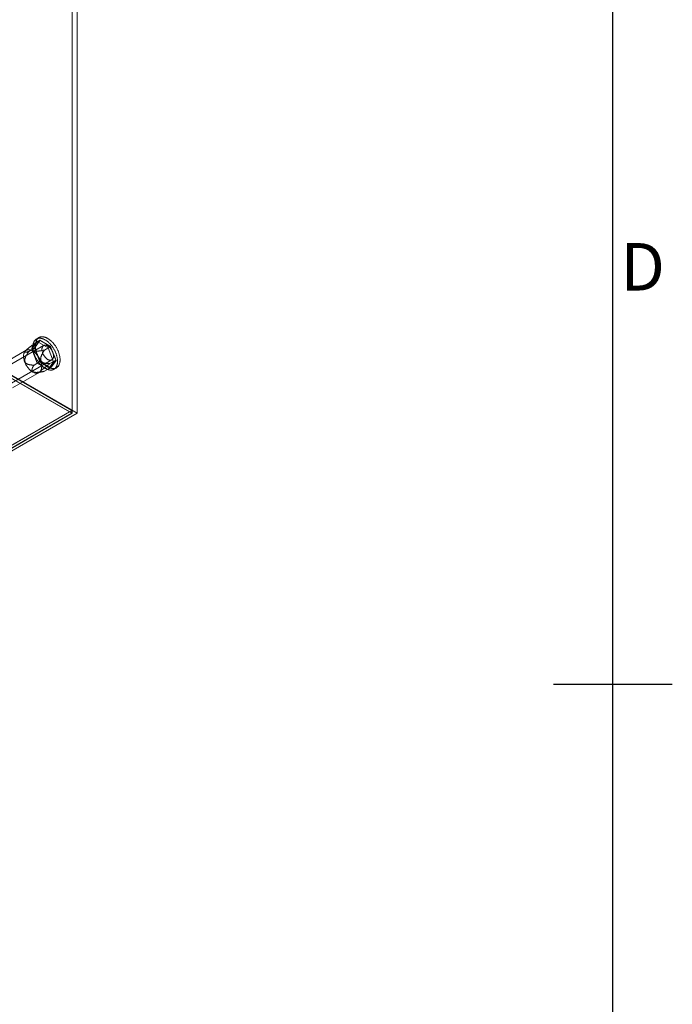
# Model space of a CAD drawing. Units: millimetres. Extents: x 32 to 4232, y 53 to 3023.
# Drawn here: x 3882 to 4157, y 1403 to 1818 of the extents above; entities that cross this region are included whole.
import ezdxf
from ezdxf.enums import TextEntityAlignment as Align

# ---------------------------------------------------------------- set-up
doc = ezdxf.new("R2010")
doc.units = ezdxf.units.MM
doc.header["$LTSCALE"] = 2
doc.layers.add('Title Block', color=7, linetype='Continuous')
doc.styles.add('ISO Proportional', font='ARIALN.TTF', dxfattribs={"width": 0.8})

# ---------------------------------------------------------------- blocks, each defined once
blk = doc.blocks.new('ISO A1 title block')
at = {"layer": 'Title Block'}
for p, q in [((820, 20), (820, 574)), ((815, 297), (825, 297))]:
    blk.add_line(p, q, dxfattribs=at)
at = {"layer": 'Title Block', "style": 'ISO Proportional'}
blk.add_text('D', height=4, dxfattribs=at).set_placement((822.5, 331.625), align=Align.MIDDLE)
at = {"layer": 'Title Block', "style": 'ISO Proportional', "flags": 8}
for tag, p in [('FILENAME', (747, 43)), ('DATE', (772, 43)), ('SCALE', (802, 43)), ('EDITION', (787, 23)), ('SHEET', (802, 23))]:
    blk.add_attdef(tag, text='', height=2.5, dxfattribs=at).set_placement(p, align=Align.MIDDLE_LEFT)
blk.add_attdef('DRAWING_NUMBER', text='', height=3, dxfattribs=at).set_placement((755, 25), align=Align.MIDDLE)

msp = doc.modelspace()

# ---------------------------------------------------------------- linework, layer by layer
at = {"color": 7, "linetype": 'Continuous', "lineweight": 18}
for p, q in [((3903.88, 1651.9), (3903.88, 2305.13)), ((3906, 1651.9), (3906, 2305.13)), ((3481.74, 1896.82), (3906, 1651.9)), ((3903.88, 1651.9), (3481.74, 1895.59)), ((3481.74, 1895.51), (3903.74, 1651.9)), ((3481.77, 1896.72), (3903.71, 1653.14)), ((3889.95, 1683.78), (3888.89, 1683.16)), ((3891.9, 1680.4), (3874.86, 1670.56)), ((3885.64, 1677.94), (3888.12, 1679.37)), ((3889.22, 1682.08), (3886.93, 1678.83)), ((3886.93, 1678.83), (3888, 1679.44)), ((3886.93, 1678.83), (3889.22, 1672.93)), ((3887.87, 1681.1), (3890.34, 1682.53)), ((3888, 1679.44), (3890.28, 1682.69)), ((3890.28, 1673.55), (3888, 1679.44)), ((3890.34, 1682.53), (3888.12, 1679.37)), ((3888.12, 1679.37), (3890.34, 1673.63)), ((3889.22, 1682.08), (3890.28, 1682.69)), ((3893.79, 1679.44), (3889.22, 1682.08)), ((3890.28, 1682.69), (3894.85, 1680.05)), ((3894.79, 1679.96), (3890.34, 1682.53)), ((3892.32, 1678.54), (3894.79, 1679.96)), ((3893.79, 1679.44), (3894.85, 1680.05)), ((3896.08, 1673.55), (3893.79, 1679.44)), ((3897.02, 1674.23), (3894.79, 1679.96)), ((3894.85, 1680.05), (3897.14, 1674.16)), ((3884.56, 1678.41), (3873.46, 1672)), ((3884.38, 1678.32), (3884.17, 1678.11)), ((3878.31, 1664.58), (3895.35, 1674.42)), ((3887.87, 1672.2), (3890.34, 1673.63)), ((3889.22, 1672.93), (3890.28, 1673.55)), ((3889.22, 1672.93), (3893.79, 1670.29)), ((3894.85, 1670.91), (3890.28, 1673.55)), ((3890.34, 1673.63), (3894.79, 1671.06)), ((3892.32, 1669.63), (3894.79, 1671.06)), ((3893.79, 1670.29), (3896.08, 1673.55)), ((3893.79, 1670.29), (3894.85, 1670.91)), ((3894.54, 1672.8), (3897.02, 1674.23)), ((3894.79, 1671.06), (3897.02, 1674.23)), ((3897.14, 1674.16), (3894.85, 1670.91)), ((3896.08, 1673.55), (3897.14, 1674.16)), ((3896.24, 1670.43), (3897.3, 1671.05)), ((3878.86, 1662.65), (3889.96, 1669.06)), ((3889.5, 1668.87), (3891.55, 1669.4)), ((3903.74, 1653.09), (3780.42, 1581.9)), ((3903.74, 1651.9), (3780.42, 1580.7)), ((3903.88, 1651.9), (3780.49, 1580.66)), ((3903.71, 1653.14), (3781.45, 1582.56)), ((3781.55, 1580.05), (3906, 1651.9)), ((3903.74, 1653.09), (3903.71, 1653.14)), ((3903.74, 1651.9), (3903.74, 1653.09))]:
    msp.add_line(p, q, dxfattribs=at)
at = {"color": 7, "linetype": 'Continuous', "lineweight": 18, "flags": 128}
for points in [[(3887.37, 1679.8), (3887.37, 1680.02), (3887.38, 1680.23), (3887.4, 1680.44), (3887.43, 1680.65), (3887.46, 1680.84), (3887.5, 1681.04), (3887.54, 1681.23), (3887.59, 1681.41), (3887.65, 1681.58), (3887.72, 1681.75), (3887.79, 1681.92), (3887.87, 1682.07), (3887.95, 1682.22), (3888.04, 1682.36), (3888.14, 1682.5), (3888.24, 1682.62), (3888.35, 1682.74), (3888.47, 1682.85), (3888.59, 1682.95), (3888.71, 1683.05), (3888.84, 1683.13), (3888.98, 1683.21), (3889.12, 1683.28), (3889.26, 1683.34), (3889.41, 1683.39), (3889.57, 1683.43), (3889.72, 1683.46), (3889.89, 1683.49), (3890.05, 1683.5), (3890.22, 1683.51), (3890.39, 1683.5), (3890.57, 1683.49), (3890.75, 1683.47), (3890.93, 1683.44), (3891.11, 1683.4), (3891.29, 1683.35), (3891.48, 1683.3), (3891.66, 1683.23), (3891.85, 1683.16), (3892.04, 1683.07), (3892.23, 1682.98), (3892.42, 1682.88), (3892.62, 1682.77), (3892.81, 1682.66), (3893, 1682.53), (3893.19, 1682.4), (3893.38, 1682.26), (3893.56, 1682.11), (3893.75, 1681.96), (3893.94, 1681.8), (3894.12, 1681.63), (3894.3, 1681.46), (3894.48, 1681.28), (3894.66, 1681.09), (3894.83, 1680.9), (3895, 1680.7), (3895.17, 1680.5), (3895.33, 1680.29), (3895.49, 1680.07), (3895.65, 1679.86), (3895.8, 1679.64), (3895.94, 1679.41), (3896.09, 1679.18), (3896.23, 1678.95), (3896.36, 1678.71), (3896.49, 1678.48), (3896.61, 1678.24), (3896.73, 1678), (3896.84, 1677.75), (3896.94, 1677.51), (3897.04, 1677.26), (3897.14, 1677.02), (3897.23, 1676.77), (3897.31, 1676.52), (3897.38, 1676.28), (3897.45, 1676.03), (3897.51, 1675.79), (3897.57, 1675.54), (3897.62, 1675.3), (3897.66, 1675.06), (3897.69, 1674.83), (3897.72, 1674.59), (3897.74, 1674.36), (3897.76, 1674.13), (3897.76, 1673.91), (3897.76, 1673.69), (3897.76, 1673.47), (3897.74, 1673.26), (3897.72, 1673.05), (3897.69, 1672.85), (3897.66, 1672.65), (3897.62, 1672.46), (3897.57, 1672.28), (3897.51, 1672.1), (3897.45, 1671.93), (3897.38, 1671.76), (3897.31, 1671.6), (3897.23, 1671.45), (3897.14, 1671.3), (3897.04, 1671.17), (3896.94, 1671.04), (3896.84, 1670.91), (3896.73, 1670.8), (3896.61, 1670.69), (3896.49, 1670.59), (3896.36, 1670.5), (3896.23, 1670.42), (3896.09, 1670.35), (3895.94, 1670.29), (3895.8, 1670.23), (3895.65, 1670.19), (3895.49, 1670.15), (3895.33, 1670.12), (3895.17, 1670.1), (3895, 1670.09), (3894.83, 1670.09), (3894.66, 1670.1), (3894.48, 1670.11), (3894.3, 1670.14), (3894.12, 1670.17), (3893.94, 1670.22), (3893.75, 1670.27), (3893.56, 1670.33), (3893.38, 1670.4), (3893.19, 1670.48), (3893, 1670.57), (3892.81, 1670.67), (3892.62, 1670.77), (3892.42, 1670.88), (3892.23, 1671), (3892.04, 1671.13), (3891.85, 1671.27), (3891.66, 1671.41), (3891.48, 1671.56), (3891.29, 1671.72), (3891.11, 1671.88), (3890.93, 1672.05), (3890.75, 1672.23), (3890.57, 1672.41), (3890.39, 1672.6), (3890.22, 1672.8), (3890.05, 1673), (3889.89, 1673.2), (3889.72, 1673.41), (3889.57, 1673.63), (3889.41, 1673.85), (3889.26, 1674.07), (3889.12, 1674.3), (3888.98, 1674.53), (3888.84, 1674.76), (3888.71, 1675), (3888.59, 1675.24), (3888.47, 1675.48), (3888.35, 1675.72), (3888.24, 1675.97), (3888.14, 1676.21), (3888.04, 1676.46), (3887.95, 1676.7), (3887.87, 1676.95), (3887.79, 1677.2), (3887.72, 1677.44), (3887.65, 1677.69), (3887.59, 1677.93), (3887.54, 1678.17), (3887.5, 1678.41), (3887.46, 1678.65), (3887.43, 1678.89), (3887.4, 1679.12), (3887.38, 1679.35), (3887.37, 1679.58), (3887.37, 1679.8)], [(3888.43, 1680.41), (3888.43, 1680.63), (3888.44, 1680.84), (3888.46, 1681.05), (3888.49, 1681.26), (3888.52, 1681.46), (3888.56, 1681.65), (3888.6, 1681.84), (3888.65, 1682.02), (3888.71, 1682.2), (3888.78, 1682.37), (3888.85, 1682.53), (3888.93, 1682.69), (3889.01, 1682.83), (3889.1, 1682.98), (3889.2, 1683.11), (3889.3, 1683.24), (3889.41, 1683.35), (3889.53, 1683.46), (3889.65, 1683.57), (3889.77, 1683.66), (3889.9, 1683.75), (3890.04, 1683.82), (3890.18, 1683.89), (3890.32, 1683.95), (3890.47, 1684), (3890.63, 1684.04), (3890.79, 1684.08), (3890.95, 1684.1), (3891.11, 1684.11), (3891.28, 1684.12), (3891.45, 1684.12), (3891.63, 1684.1), (3891.81, 1684.08), (3891.99, 1684.05), (3892.17, 1684.01), (3892.35, 1683.97), (3892.54, 1683.91), (3892.73, 1683.84), (3892.91, 1683.77), (3893.1, 1683.68), (3893.29, 1683.59), (3893.48, 1683.49), (3893.68, 1683.38), (3893.87, 1683.27), (3894.06, 1683.14), (3894.25, 1683.01), (3894.44, 1682.87), (3894.62, 1682.73), (3894.81, 1682.57), (3895, 1682.41), (3895.18, 1682.24), (3895.36, 1682.07), (3895.54, 1681.89), (3895.72, 1681.7), (3895.89, 1681.51), (3896.06, 1681.31), (3896.23, 1681.11), (3896.39, 1680.9), (3896.55, 1680.69), (3896.71, 1680.47), (3896.86, 1680.25), (3897.01, 1680.02), (3897.15, 1679.79), (3897.29, 1679.56), (3897.42, 1679.33), (3897.55, 1679.09), (3897.67, 1678.85), (3897.79, 1678.61), (3897.9, 1678.36), (3898.01, 1678.12), (3898.11, 1677.87), (3898.2, 1677.63), (3898.29, 1677.38), (3898.37, 1677.14), (3898.44, 1676.89), (3898.51, 1676.64), (3898.57, 1676.4), (3898.63, 1676.16), (3898.68, 1675.92), (3898.72, 1675.68), (3898.75, 1675.44), (3898.78, 1675.2), (3898.8, 1674.97), (3898.82, 1674.75), (3898.82, 1674.52), (3898.82, 1674.3), (3898.82, 1674.08), (3898.8, 1673.87), (3898.78, 1673.67), (3898.75, 1673.46), (3898.72, 1673.27), (3898.68, 1673.08), (3898.63, 1672.89), (3898.57, 1672.71), (3898.51, 1672.54), (3898.44, 1672.37), (3898.37, 1672.21), (3898.29, 1672.06), (3898.2, 1671.92), (3898.11, 1671.78), (3898.01, 1671.65), (3897.9, 1671.53), (3897.79, 1671.41), (3897.67, 1671.3), (3897.55, 1671.21), (3897.42, 1671.12), (3897.29, 1671.04), (3897.15, 1670.96), (3897.01, 1670.9), (3896.86, 1670.84), (3896.71, 1670.8), (3896.55, 1670.76), (3896.39, 1670.73), (3896.23, 1670.71), (3896.06, 1670.7), (3895.89, 1670.7), (3895.72, 1670.71), (3895.54, 1670.73), (3895.36, 1670.75), (3895.18, 1670.79), (3895, 1670.83), (3894.81, 1670.88), (3894.62, 1670.95), (3894.44, 1671.02), (3894.25, 1671.09), (3894.06, 1671.18), (3893.87, 1671.28), (3893.68, 1671.38), (3893.48, 1671.49), (3893.29, 1671.61), (3893.1, 1671.74), (3892.91, 1671.88), (3892.73, 1672.02), (3892.54, 1672.17), (3892.35, 1672.33), (3892.17, 1672.49), (3891.99, 1672.66), (3891.81, 1672.84), (3891.63, 1673.03), (3891.45, 1673.22), (3891.28, 1673.41), (3891.11, 1673.61), (3890.95, 1673.82), (3890.79, 1674.03), (3890.63, 1674.24), (3890.47, 1674.46), (3890.32, 1674.69), (3890.18, 1674.91), (3890.04, 1675.14), (3889.9, 1675.38), (3889.77, 1675.61), (3889.65, 1675.85), (3889.53, 1676.09), (3889.41, 1676.33), (3889.3, 1676.58), (3889.2, 1676.82), (3889.1, 1677.07), (3889.01, 1677.32), (3888.93, 1677.56), (3888.85, 1677.81), (3888.78, 1678.05), (3888.71, 1678.3), (3888.65, 1678.54), (3888.6, 1678.79), (3888.56, 1679.03), (3888.52, 1679.26), (3888.49, 1679.5), (3888.46, 1679.73), (3888.44, 1679.96), (3888.43, 1680.19), (3888.43, 1680.41)], [(3891.08, 1671.53), (3891.08, 1671.72), (3891.07, 1671.92), (3891.05, 1672.11), (3891.03, 1672.31), (3891, 1672.52), (3890.96, 1672.72), (3890.91, 1672.93), (3890.86, 1673.14), (3890.8, 1673.35), (3890.74, 1673.56), (3890.67, 1673.77), (3890.59, 1673.98), (3890.51, 1674.19), (3890.42, 1674.4), (3890.32, 1674.61), (3890.22, 1674.81), (3890.12, 1675.02), (3890.01, 1675.22), (3889.89, 1675.42), (3889.77, 1675.62), (3889.64, 1675.81), (3889.52, 1676), (3889.38, 1676.18), (3889.24, 1676.36), (3889.1, 1676.54), (3888.96, 1676.71), (3888.81, 1676.88), (3888.66, 1677.04), (3888.51, 1677.19), (3888.35, 1677.34), (3888.19, 1677.48), (3888.03, 1677.61), (3887.87, 1677.74), (3887.71, 1677.86), (3887.55, 1677.97), (3887.39, 1678.07), (3887.22, 1678.17), (3887.06, 1678.26), (3886.9, 1678.34), (3886.74, 1678.41), (3886.57, 1678.47), (3886.41, 1678.53), (3886.26, 1678.57), (3886.1, 1678.61), (3885.95, 1678.64), (3885.79, 1678.65), (3885.64, 1678.66), (3885.5, 1678.67), (3885.35, 1678.66), (3885.22, 1678.64), (3885.08, 1678.61), (3884.95, 1678.58), (3884.82, 1678.54), (3884.7, 1678.48), (3884.58, 1678.42), (3884.47, 1678.35), (3884.36, 1678.27), (3884.25, 1678.19), (3884.16, 1678.09), (3884.06, 1677.99), (3883.98, 1677.88), (3883.9, 1677.76), (3883.82, 1677.64), (3883.76, 1677.5), (3883.7, 1677.36), (3883.64, 1677.22), (3883.59, 1677.07), (3883.55, 1676.91), (3883.52, 1676.74), (3883.49, 1676.57), (3883.47, 1676.4), (3883.45, 1676.22), (3883.45, 1676.03), (3883.45, 1675.85), (3883.45, 1675.65), (3883.47, 1675.46), (3883.49, 1675.26), (3883.52, 1675.06), (3883.55, 1674.85), (3883.59, 1674.65), (3883.64, 1674.44), (3883.7, 1674.23), (3883.76, 1674.02), (3883.82, 1673.81), (3883.9, 1673.6), (3883.98, 1673.39), (3884.06, 1673.18), (3884.16, 1672.97), (3884.25, 1672.76), (3884.36, 1672.56), (3884.47, 1672.35), (3884.58, 1672.15), (3884.7, 1671.95), (3884.82, 1671.76), (3884.95, 1671.57), (3885.08, 1671.38), (3885.22, 1671.2), (3885.35, 1671.02), (3885.5, 1670.85), (3885.64, 1670.68), (3885.79, 1670.52), (3885.95, 1670.36), (3886.1, 1670.21), (3886.26, 1670.07), (3886.41, 1669.93), (3886.57, 1669.8), (3886.74, 1669.68), (3886.9, 1669.56), (3887.06, 1669.45), (3887.22, 1669.35), (3887.39, 1669.26), (3887.55, 1669.17), (3887.71, 1669.1), (3887.87, 1669.03), (3888.03, 1668.97), (3888.19, 1668.92), (3888.35, 1668.88), (3888.51, 1668.85), (3888.66, 1668.83), (3888.81, 1668.81), (3888.96, 1668.81), (3889.1, 1668.81), (3889.24, 1668.82), (3889.38, 1668.85), (3889.52, 1668.88), (3889.64, 1668.92), (3889.77, 1668.96), (3889.89, 1669.02), (3890.01, 1669.09), (3890.12, 1669.16), (3890.22, 1669.24), (3890.32, 1669.33), (3890.42, 1669.43), (3890.51, 1669.54), (3890.59, 1669.65), (3890.67, 1669.77), (3890.74, 1669.9), (3890.8, 1670.04), (3890.86, 1670.18), (3890.91, 1670.33), (3890.96, 1670.49), (3891, 1670.65), (3891.03, 1670.81), (3891.05, 1670.99), (3891.07, 1671.16), (3891.08, 1671.35), (3891.08, 1671.53)], [(3891.19, 1678.82), (3891.19, 1678.97), (3891.2, 1679.11), (3891.22, 1679.25), (3891.24, 1679.39), (3891.28, 1679.52), (3891.31, 1679.64), (3891.36, 1679.75), (3891.41, 1679.86), (3891.47, 1679.97), (3891.53, 1680.06), (3891.6, 1680.15), (3891.68, 1680.23), (3891.76, 1680.3), (3891.85, 1680.36), (3891.94, 1680.42), (3892.04, 1680.46), (3892.14, 1680.5), (3892.24, 1680.53), (3892.35, 1680.55), (3892.47, 1680.56), (3892.58, 1680.56), (3892.7, 1680.55), (3892.82, 1680.53), (3892.95, 1680.51), (3893.08, 1680.47), (3893.2, 1680.43), (3893.33, 1680.38), (3893.46, 1680.32), (3893.6, 1680.25), (3893.73, 1680.17), (3893.86, 1680.08), (3893.99, 1679.99), (3894.12, 1679.89), (3894.24, 1679.78), (3894.37, 1679.67), (3894.49, 1679.55), (3894.61, 1679.42), (3894.73, 1679.28), (3894.85, 1679.15), (3894.96, 1679), (3895.07, 1678.85), (3895.17, 1678.7), (3895.27, 1678.55), (3895.36, 1678.39), (3895.45, 1678.22), (3895.54, 1678.06), (3895.62, 1677.89), (3895.69, 1677.73), (3895.76, 1677.56), (3895.82, 1677.39), (3895.87, 1677.22), (3895.92, 1677.05), (3895.96, 1676.88), (3896, 1676.72), (3896.02, 1676.55), (3896.05, 1676.39), (3896.06, 1676.23), (3896.07, 1676.08), (3896.07, 1675.93), (3896.06, 1675.78), (3896.05, 1675.64), (3896.02, 1675.5), (3896, 1675.37), (3895.96, 1675.24), (3895.92, 1675.12), (3895.87, 1675.01), (3895.82, 1674.9), (3895.76, 1674.81), (3895.69, 1674.71), (3895.62, 1674.63), (3895.54, 1674.56), (3895.45, 1674.49), (3895.36, 1674.43), (3895.27, 1674.38), (3895.17, 1674.34), (3895.07, 1674.31), (3894.96, 1674.28), (3894.85, 1674.27), (3894.73, 1674.26), (3894.61, 1674.26), (3894.49, 1674.28), (3894.37, 1674.3), (3894.24, 1674.33), (3894.12, 1674.37), (3893.99, 1674.42), (3893.86, 1674.47), (3893.73, 1674.54), (3893.6, 1674.61), (3893.46, 1674.69), (3893.33, 1674.78), (3893.2, 1674.88), (3893.08, 1674.99), (3892.95, 1675.1), (3892.82, 1675.21), (3892.7, 1675.34), (3892.58, 1675.47), (3892.47, 1675.61), (3892.35, 1675.75), (3892.24, 1675.89), (3892.14, 1676.04), (3892.04, 1676.2), (3891.94, 1676.35), (3891.85, 1676.52), (3891.76, 1676.68), (3891.68, 1676.84), (3891.6, 1677.01), (3891.53, 1677.18), (3891.47, 1677.35), (3891.41, 1677.52), (3891.36, 1677.69), (3891.31, 1677.85), (3891.28, 1678.02), (3891.24, 1678.19), (3891.22, 1678.35), (3891.2, 1678.51), (3891.19, 1678.67), (3891.19, 1678.82)]]:
    msp.add_lwpolyline(points, dxfattribs=at)
at = {"color": 7, "linetype": 'Continuous', "lineweight": 18}
for points, knots in [([(3887.87, 1681.1), (3887.7, 1680.98), (3887.37, 1680.74), (3886.86, 1680.36), (3886.44, 1680.04), (3886.11, 1679.78), (3885.83, 1679.56), (3885.52, 1679.32), (3885.24, 1679.09), (3885.02, 1678.91), (3884.86, 1678.77), (3884.7, 1678.63), (3884.55, 1678.48), (3884.42, 1678.36), (3884.32, 1678.26), (3884.25, 1678.18), (3884.17, 1678.09), (3884.1, 1678), (3884.04, 1677.92), (3884, 1677.83), (3883.97, 1677.76), (3883.98, 1677.7), (3884, 1677.66), (3884.04, 1677.63), (3884.08, 1677.61), (3884.13, 1677.6), (3884.21, 1677.59), (3884.3, 1677.6), (3884.43, 1677.61), (3884.61, 1677.64), (3884.83, 1677.69), (3885.09, 1677.76), (3885.36, 1677.85), (3885.55, 1677.91), (3885.64, 1677.94)], [0, 0, 0, 0, 0.061985, 0.124018, 0.186291, 0.217493, 0.248722, 0.29053, 0.332506, 0.353408, 0.374369, 0.395587, 0.416943, 0.440086, 0.451887, 0.463685, 0.479433, 0.495239, 0.510974, 0.531431, 0.552418, 0.576116, 0.600212, 0.616331, 0.636407, 0.656554, 0.676779, 0.707587, 0.738476, 0.779988, 0.834807, 0.889726, 0.944844, 1, 1, 1, 1]), ([(3892.32, 1678.54), (3892.11, 1678.49), (3891.7, 1678.4), (3891.07, 1678.28), (3890.52, 1678.19), (3890.07, 1678.12), (3889.7, 1678.08), (3889.33, 1678.04), (3888.96, 1678.03), (3888.64, 1678.03), (3888.36, 1678.04), (3888.13, 1678.06), (3887.92, 1678.1), (3887.72, 1678.15), (3887.54, 1678.21), (3887.39, 1678.29), (3887.27, 1678.38), (3887.18, 1678.47), (3887.11, 1678.56), (3887.06, 1678.66), (3887.02, 1678.77), (3887, 1678.88), (3886.98, 1679.02), (3886.99, 1679.18), (3887.02, 1679.36), (3887.06, 1679.53), (3887.13, 1679.73), (3887.21, 1679.95), (3887.32, 1680.18), (3887.47, 1680.46), (3887.65, 1680.76), (3887.79, 1680.99), (3887.87, 1681.1)], [0, 0, 0, 0, 0.064796, 0.129602, 0.194371, 0.230623, 0.267, 0.30333, 0.33953, 0.375634, 0.398082, 0.420561, 0.442949, 0.463339, 0.483709, 0.504147, 0.524589, 0.540807, 0.557089, 0.573336, 0.59302, 0.61275, 0.632462, 0.662524, 0.692645, 0.722805, 0.752922, 0.794306, 0.835709, 0.877106, 0.938551, 1, 1, 1, 1]), ([(3885.64, 1677.94), (3885.56, 1677.81), (3885.39, 1677.56), (3885.14, 1677.17), (3884.9, 1676.77), (3884.68, 1676.36), (3884.48, 1675.96), (3884.31, 1675.57), (3884.18, 1675.23), (3884.09, 1674.92), (3884.02, 1674.65), (3883.99, 1674.41), (3883.98, 1674.21), (3883.98, 1674.05), (3883.99, 1673.89), (3884.02, 1673.73), (3884.07, 1673.57), (3884.13, 1673.41), (3884.23, 1673.25), (3884.35, 1673.09), (3884.49, 1672.96), (3884.64, 1672.84), (3884.82, 1672.72), (3885.04, 1672.61), (3885.3, 1672.51), (3885.56, 1672.43), (3885.82, 1672.37), (3886.15, 1672.31), (3886.53, 1672.26), (3886.98, 1672.22), (3887.42, 1672.21), (3887.72, 1672.2), (3887.87, 1672.2)], [0, 0, 0, 0, 0.049743, 0.099534, 0.149309, 0.199037, 0.248727, 0.290627, 0.332507, 0.360664, 0.388848, 0.416931, 0.432512, 0.448116, 0.463674, 0.479421, 0.495227, 0.510961, 0.531669, 0.552399, 0.573657, 0.595002, 0.616314, 0.648917, 0.681608, 0.714413, 0.747259, 0.779992, 0.834959, 0.889964, 0.944996, 1, 1, 1, 1]), ([(3894.54, 1672.8), (3894.41, 1672.8), (3894.14, 1672.8), (3893.74, 1672.82), (3893.33, 1672.85), (3892.93, 1672.89), (3892.55, 1672.96), (3892.19, 1673.04), (3891.9, 1673.14), (3891.64, 1673.25), (3891.43, 1673.36), (3891.25, 1673.48), (3891.12, 1673.6), (3891.02, 1673.7), (3890.93, 1673.81), (3890.85, 1673.94), (3890.78, 1674.08), (3890.72, 1674.25), (3890.67, 1674.44), (3890.65, 1674.65), (3890.65, 1674.87), (3890.67, 1675.08), (3890.72, 1675.33), (3890.78, 1675.61), (3890.88, 1675.91), (3891, 1676.21), (3891.13, 1676.5), (3891.3, 1676.84), (3891.51, 1677.24), (3891.77, 1677.68), (3892.04, 1678.11), (3892.22, 1678.39), (3892.32, 1678.54)], [0, 0, 0, 0, 0.049743, 0.099534, 0.149309, 0.199037, 0.248727, 0.290627, 0.332507, 0.360664, 0.388848, 0.416931, 0.432512, 0.448116, 0.463674, 0.479421, 0.495227, 0.510961, 0.531669, 0.552399, 0.573657, 0.595002, 0.616314, 0.648917, 0.681608, 0.714413, 0.747259, 0.779992, 0.834959, 0.889964, 0.944996, 1, 1, 1, 1]), ([(3887.87, 1672.2), (3887.79, 1672.09), (3887.65, 1671.86), (3887.47, 1671.56), (3887.33, 1671.29), (3887.22, 1671.06), (3887.13, 1670.84), (3887.07, 1670.65), (3887.02, 1670.47), (3886.99, 1670.28), (3886.98, 1670.12), (3887, 1669.98), (3887.02, 1669.87), (3887.06, 1669.76), (3887.11, 1669.66), (3887.18, 1669.57), (3887.27, 1669.48), (3887.39, 1669.39), (3887.54, 1669.31), (3887.72, 1669.25), (3887.92, 1669.2), (3888.13, 1669.16), (3888.36, 1669.14), (3888.64, 1669.12), (3888.96, 1669.13), (3889.33, 1669.14), (3889.7, 1669.18), (3890.07, 1669.22), (3890.52, 1669.29), (3891.07, 1669.38), (3891.7, 1669.5), (3892.11, 1669.59), (3892.32, 1669.63)], [0, 0, 0, 0, 0.061449, 0.122894, 0.163259, 0.20363, 0.243984, 0.274875, 0.305812, 0.336706, 0.367538, 0.38725, 0.40698, 0.426664, 0.442912, 0.459193, 0.475412, 0.495853, 0.516291, 0.536661, 0.557051, 0.579439, 0.601918, 0.624366, 0.66047, 0.69667, 0.733, 0.769377, 0.805629, 0.870398, 0.935204, 1, 1, 1, 1]), ([(3892.32, 1669.63), (3892.21, 1669.6), (3892, 1669.53), (3891.7, 1669.44), (3891.46, 1669.38), (3891.28, 1669.34), (3891.13, 1669.31), (3890.98, 1669.29), (3890.86, 1669.29), (3890.78, 1669.3), (3890.73, 1669.32), (3890.69, 1669.34), (3890.66, 1669.38), (3890.65, 1669.42), (3890.66, 1669.47), (3890.67, 1669.52), (3890.7, 1669.58), (3890.74, 1669.65), (3890.81, 1669.74), (3890.9, 1669.85), (3891.03, 1669.99), (3891.18, 1670.14), (3891.33, 1670.28), (3891.48, 1670.41), (3891.62, 1670.54), (3891.78, 1670.67), (3891.96, 1670.83), (3892.18, 1671), (3892.45, 1671.22), (3892.8, 1671.49), (3893.2, 1671.81), (3893.65, 1672.14), (3894.1, 1672.47), (3894.39, 1672.69), (3894.54, 1672.8)], [0, 0, 0, 0, 0.061985, 0.124018, 0.186291, 0.217493, 0.248722, 0.29053, 0.332506, 0.353408, 0.374369, 0.395587, 0.416943, 0.440086, 0.451887, 0.463685, 0.479433, 0.495239, 0.510974, 0.531431, 0.552418, 0.576116, 0.600212, 0.616331, 0.63638, 0.656499, 0.676779, 0.707587, 0.738476, 0.779988, 0.834807, 0.889726, 0.944844, 1, 1, 1, 1])]:
    msp.add_open_spline(points, degree=3, knots=knots, dxfattribs=at)

# ---------------------------------------------------------------- block references
at = {"layer": 'Title Block', "xscale": 5, "yscale": 5, "zscale": 5}
msp.add_blockref('ISO A1 title block', (31.64, 52.85), dxfattribs=at)

doc.saveas('drawing.dxf')
